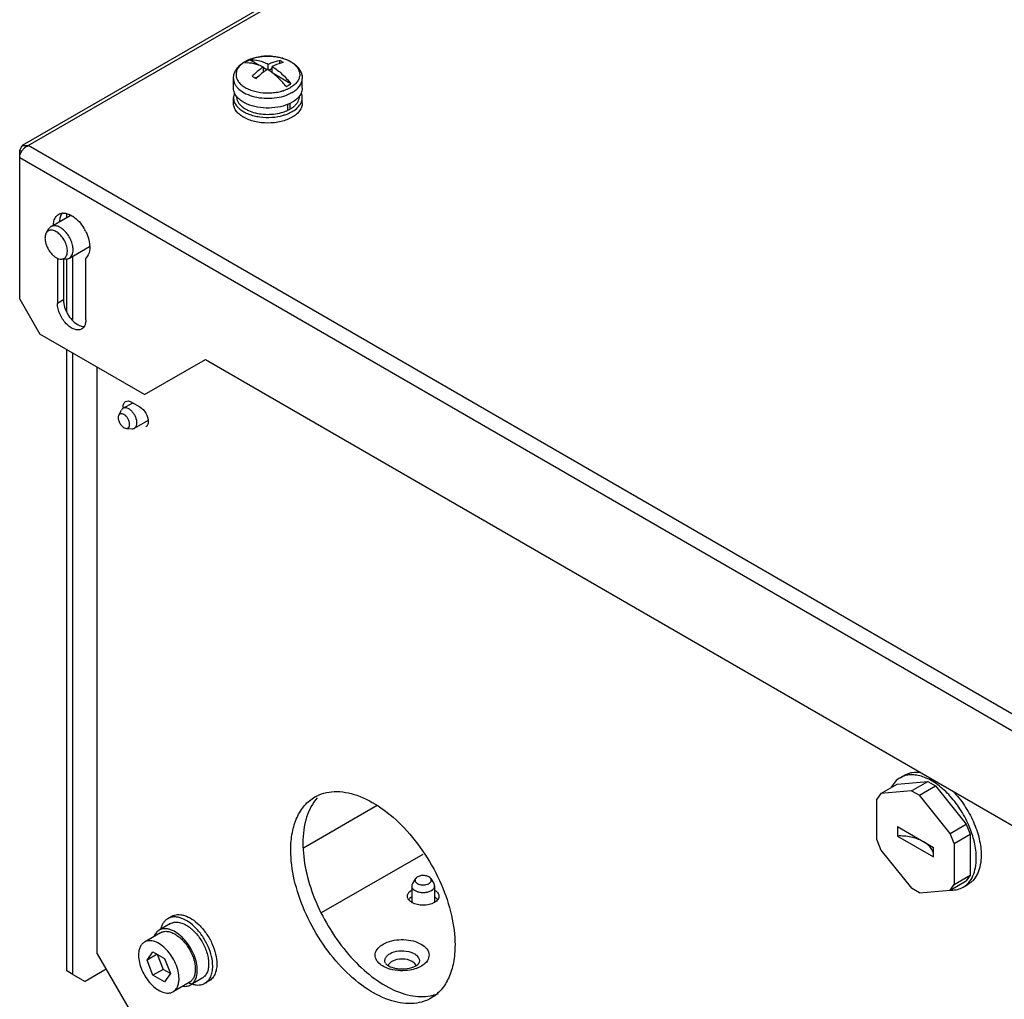
# Model space of a CAD drawing. Units: millimetres. Extents: x 104 to 809, y 321 to 954.
# Drawn here: x 112 to 284, y 528 to 699 of the extents above; entities that cross this region are included whole.
import ezdxf

# ---------------------------------------------------------------- set-up
doc = ezdxf.new("R2010")
doc.units = ezdxf.units.MM
doc.header["$LTSCALE"] = 82.95095
doc.layers.get('0').update_dxf_attribs({"linetype": 'CONTINUOUS'})

msp = doc.modelspace()

# ---------------------------------------------------------------- linework, layer by layer
at = {"color": 7, "linetype": 'Continuous'}
for p, q in [((592.46, 954.35), (112.46, 677.22)), ((113.51, 677.22), (593.21, 954.17)), ((153.79, 691.19), (152.13, 692.15)), ((157.35, 692.07), (157.35, 691.51)), ((154.52, 690), (154.52, 690.91)), ((155.11, 690.43), (154.52, 690.77)), ((155.37, 690.41), (155.37, 691.4)), ((156.07, 690.68), (155.47, 690.33)), ((156.07, 689.9), (156.07, 691)), ((149.3, 687.22), (149.3, 688.92)), ((153.72, 689.32), (153.11, 688.97)), ((159.32, 688), (156.23, 689.78)), ((161.3, 687.22), (161.3, 688.92)), ((149.3, 684.61), (149.3, 685.59)), ((161.3, 684.61), (161.3, 685.59)), ((158.78, 683.39), (158.79, 683.39)), ((158.79, 683.37), (158.79, 684.46)), ((158.79, 683.38), (158.8, 683.39)), ((159.15, 684.61), (159.15, 683.57)), ((112.02, 676.36), (112.46, 677.22)), ((112.46, 677.22), (113.51, 677.22)), ((312.49, 562.34), (113.51, 677.22)), ((112.02, 650.48), (112.02, 676.36)), ((112.38, 676.16), (112.02, 676.36)), ((112.02, 675.14), (311.43, 560.02)), ((117.51, 663.11), (120.84, 665.03)), ((120.22, 664.67), (120.22, 665.32)), ((120.64, 665.2), (120.76, 664.98)), ((116.67, 662.03), (117.12, 662.74)), ((120.68, 657.62), (124.18, 659.64)), ((118.6, 657.59), (118.6, 649.71)), ((121.28, 646.92), (121.28, 657.97)), ((123.55, 646.85), (123.55, 657.6)), ((119.32, 657.43), (120.16, 657.47)), ((119.66, 657.43), (119.66, 650.32)), ((120.22, 648.41), (120.22, 657.47)), ((112.02, 650.48), (115.56, 644.36)), ((119.66, 650.32), (118.6, 649.71)), ((133.8, 633.82), (115.56, 644.36)), ((120.22, 533.39), (120.22, 641.66)), ((121.28, 532.78), (121.28, 641.05)), ((133.8, 633.82), (144.41, 639.95)), ((144.41, 639.95), (298.2, 551.16)), ((125.53, 536.37), (125.53, 638.6)), ((130.05, 631.44), (131.73, 632.41)), ((131.54, 632.52), (132.95, 631.7)), ((129.29, 630.22), (129.77, 631.13)), ((132.05, 627.97), (134.39, 629.32)), ((130.61, 627.92), (131.64, 627.88)), ((265.55, 567.05), (266.4, 567.54)), ((262.2, 564.31), (265.03, 565.94)), ((265.03, 565.94), (270.36, 566.42)), ((267.53, 564.79), (270.36, 566.42)), ((268.91, 563.99), (271.74, 565.62)), ((270.36, 566.42), (271.74, 565.62)), ((271.74, 565.62), (277.07, 558.99)), ((262.2, 564.31), (261.5, 563.32)), ((261.5, 556.21), (261.5, 563.32)), ((267.53, 564.79), (262.2, 564.31)), ((267.53, 564.79), (268.91, 563.99)), ((274.25, 557.35), (268.91, 563.99)), ((174.35, 562.19), (161.49, 554.77)), ((265.06, 558.53), (265.06, 556.9)), ((265.06, 558.53), (271.38, 554.88)), ((274.25, 557.35), (277.07, 558.99)), ((277.07, 558.99), (277.77, 557.2)), ((265.06, 556.9), (271.38, 553.25)), ((274.94, 555.57), (274.25, 557.35)), ((274.94, 555.57), (277.77, 557.2)), ((277.77, 557.2), (277.77, 550.09)), ((261.5, 556.21), (262.2, 554.43)), ((271.38, 553.25), (271.38, 554.88)), ((274.94, 555.57), (274.94, 548.46)), ((164.66, 543.54), (182.37, 553.76)), ((262.2, 554.43), (267.53, 547.8)), ((181.05, 549.47), (180.5, 548.6)), ((183.7, 549.47), (184.26, 548.6)), ((274.94, 548.46), (277.77, 550.09)), ((277.77, 550.09), (277.07, 549.11)), ((180.38, 548.21), (180.38, 545.38)), ((184.38, 548.21), (184.38, 545.37)), ((268.91, 547), (267.53, 547.8)), ((274.25, 547.47), (277.07, 549.11)), ((274.25, 547.47), (274.94, 548.46)), ((276.55, 548), (277.4, 548.49)), ((268.91, 547), (274.25, 547.47)), ((138.54, 542.9), (137.83, 542.49)), ((138.33, 541.63), (136.35, 540.48)), ((136.6, 540.05), (133.78, 538.42)), ((125.53, 536.37), (132.6, 524.13)), ((134.23, 535.27), (135.25, 536.72)), ((136, 536.29), (134.23, 535.27)), ((135.25, 536.72), (137.3, 535.54)), ((136, 536.29), (137.02, 533.66)), ((135.25, 532.64), (134.23, 535.27)), ((137.3, 535.54), (138.32, 532.91)), ((121.28, 532.78), (120.22, 533.39)), ((121.28, 532.78), (123.41, 531.56)), ((127.08, 533.68), (123.41, 531.56)), ((137.02, 533.66), (135.25, 532.64)), ((137.3, 531.46), (135.25, 532.64)), ((138.32, 532.91), (137.02, 533.66)), ((138.32, 532.91), (137.3, 531.46)), ((141.6, 531.39), (138.78, 529.76)), ((143.83, 532.1), (141.85, 530.96)), ((145.04, 531.64), (144.33, 531.24))]:
    msp.add_line(p, q, dxfattribs=at)
for centre, radius, start, end in [((155.29, 683.4), 9.41, 91.4014, 97.2109), ((155.3, 683.21), 9.6, 86.4953, 91.4349), ((155.66, 685.11), 7.66, 72.8239, 74.0209), ((153.43, 688.18), 4.22, 125.5094, 129.6557), ((153.95, 687.4), 5.17, 119.9989, 120.6562), ((154.01, 687.3), 5.28, 119.4621, 119.9991), ((156.58, 691.91), 5.28, 299.4621, 299.9991), ((156.69, 691.41), 5.7, 299.4621, 299.9991), ((154.01, 689.9), 5.92, 239.9076, 242.6279), ((156.13, 688.99), 6.21, 293.6296, 294.2888), ((156.19, 688.85), 6.06, 294.287, 295.3912), ((156.38, 688.47), 5.62, 295.4757, 299.9198), ((156.32, 690.41), 6.49, 292.8, 297.3489), ((156.62, 689.83), 5.84, 297.3473, 299.9903), ((157.26, 687.1), 4, 307.2718, 310.7683), ((153.8, 686.93), 5.5, 238.3435, 239.8837), ((155.74, 690.26), 8.08, 286.3355, 288.4503), ((114.66, 674.79), 2.71, 138.1118, 144.7982), ((114.68, 674.77), 2.73, 132.5206, 138.1428), ((119.65, 663.58), 1.86, 91.2725, 94.2646), ((121.92, 663.18), 4.03, 177.4313, 180.0135), ((116.61, 658.76), 7.75, 26.5115, 31.3998), ((181.66, 544.19), 2.45, 119.9868, 122.5604), ((183.08, 545.39), 2.48, 57.3234, 60.2129), ((181.67, 547.44), 2.48, 237.3234, 240.2129), ((183.1, 547.42), 2.45, 299.9868, 302.5609), ((136.77, 534.74), 9.34, 44.122, 45.7057), ((179.74, 538.17), 4.57, 297.1325, 299.9755), ((179.91, 537.88), 4.23, 299.9908, 302.1051), ((178.18, 539.3), 5.82, 248.1685, 250.7752), ((178.37, 539.83), 6.37, 250.7881, 254.4322), ((179.18, 539.39), 5.92, 289.6267, 291.3482)]:
    msp.add_arc(centre, radius, start, end, dxfattribs=at)
for points, knots in [([(151.68, 691.92), (151.64, 691.9), (151.5, 691.82), (151.37, 691.73), (151.28, 691.66)], [0, 0, 0, 0, 0.255832, 1, 1, 1, 1]), ([(151.31, 691.86), (151.75, 692.11), (152.73, 692.51), (154.32, 692.81), (155.98, 692.83), (157.59, 692.58), (158.82, 692.13), (159.68, 691.63), (160.22, 691.2), (160.68, 690.71), (161.03, 690.16), (161.25, 689.56), (161.3, 689.13), (161.3, 688.92)], [0, 0, 0, 0, 0.126687, 0.262485, 0.402143, 0.539085, 0.667654, 0.727951, 0.785578, 0.840956, 0.894721, 0.947559, 1, 1, 1, 1]), ([(151.41, 691.9), (151.49, 691.94), (151.83, 692.12), (152.18, 692.26), (152.45, 692.36)], [0, 0, 0, 0, 0.240331, 1, 1, 1, 1]), ([(152.13, 692.15), (152.09, 692.13), (151.93, 692.06), (151.78, 691.98), (151.68, 691.92)], [0, 0, 0, 0, 0.255162, 1, 1, 1, 1]), ([(152.13, 692.15), (152.64, 692.2), (153.47, 692.13), (154.55, 691.79), (155.09, 691.54), (155.37, 691.4)], [0, 0, 0, 0, 0.465178, 0.723445, 1, 1, 1, 1]), ([(152.45, 692.36), (152.52, 692.38), (152.8, 692.47), (153.08, 692.55), (153.3, 692.6)], [0, 0, 0, 0, 0.245136, 1, 1, 1, 1]), ([(153.3, 692.6), (153.36, 692.61), (153.63, 692.67), (153.9, 692.71), (154.1, 692.74)], [0, 0, 0, 0, 0.247157, 1, 1, 1, 1]), ([(155.37, 691.4), (155.54, 691.49), (156.17, 691.78), (156.84, 691.99), (157.35, 692.07)], [0, 0, 0, 0, 0.265805, 1, 1, 1, 1]), ([(155.88, 692.79), (155.96, 692.79), (156.28, 692.76), (156.59, 692.73), (156.82, 692.69)], [0, 0, 0, 0, 0.251963, 1, 1, 1, 1]), ([(156.82, 692.69), (156.9, 692.67), (157.22, 692.62), (157.53, 692.54), (157.77, 692.48)], [0, 0, 0, 0, 0.254092, 1, 1, 1, 1]), ([(158.05, 691.67), (157.99, 691.71), (157.76, 691.85), (157.53, 691.98), (157.35, 692.07)], [0, 0, 0, 0, 0.254944, 1, 1, 1, 1]), ([(157.92, 692.43), (158, 692.41), (158.31, 692.3), (158.61, 692.18), (158.83, 692.08)], [0, 0, 0, 0, 0.257138, 1, 1, 1, 1]), ([(158.83, 692.08), (158.88, 692.06), (159.06, 691.97), (159.24, 691.87), (159.37, 691.79)], [0, 0, 0, 0, 0.256023, 1, 1, 1, 1]), ([(149.3, 688.92), (149.3, 689.22), (149.4, 689.82), (149.83, 690.63), (150.48, 691.33), (151.02, 691.7), (151.31, 691.86)], [0, 0, 0, 0, 0.238356, 0.480739, 0.732767, 1, 1, 1, 1]), ([(150.73, 691.43), (150.55, 691.28), (150.22, 690.95), (149.88, 690.39), (149.72, 689.78), (149.76, 689.17), (150, 688.58), (150.34, 688.13), (150.69, 687.8), (151.11, 687.48), (151.72, 687.12), (152.56, 686.79), (153.82, 686.47), (155.17, 686.36), (156.35, 686.44), (157.01, 686.55), (157.41, 686.63), (157.72, 686.72), (158.02, 686.8), (158.31, 686.91), (158.6, 687.02), (158.86, 687.14), (159.06, 687.24), (159.18, 687.31)], [0, 0, 0, 0, 0.054695, 0.104077, 0.149896, 0.194846, 0.241879, 0.293345, 0.321226, 0.350612, 0.413827, 0.48256, 0.555755, 0.709372, 0.786621, 0.824583, 0.861815, 0.880102, 0.898142, 0.933357, 0.950533, 0.967372, 1, 1, 1, 1]), ([(151.32, 691.84), (151.29, 691.82), (151.17, 691.75), (151.06, 691.68), (150.98, 691.62)], [0, 0, 0, 0, 0.254465, 1, 1, 1, 1]), ([(151.28, 691.66), (151.8, 691.71), (152.62, 691.64), (153.7, 691.3), (154.25, 691.06), (154.52, 690.91)], [0, 0, 0, 0, 0.465164, 0.723436, 1, 1, 1, 1]), ([(154.52, 690.91), (154.35, 690.8), (153.65, 690.32), (153, 689.75), (152.54, 689.3)], [0, 0, 0, 0, 0.239557, 1, 1, 1, 1]), ([(155.22, 690.51), (155.16, 690.47), (154.92, 690.31), (154.69, 690.14), (154.52, 690.01)], [0, 0, 0, 0, 0.24584, 1, 1, 1, 1]), ([(156.07, 689.91), (156, 689.96), (155.73, 690.17), (155.44, 690.37), (155.22, 690.51)], [0, 0, 0, 0, 0.254978, 1, 1, 1, 1]), ([(158.05, 691.67), (157.89, 691.64), (157.2, 691.5), (156.55, 691.24), (156.07, 691)], [0, 0, 0, 0, 0.235174, 1, 1, 1, 1]), ([(156.07, 691), (156.67, 690.62), (157.84, 689.69), (158.84, 688.6), (159.32, 688)], [0, 0, 0, 0, 0.480207, 1, 1, 1, 1]), ([(159.37, 691.79), (159.59, 691.64), (160.01, 691.34), (160.5, 690.79), (160.8, 690.18), (160.89, 689.54), (160.76, 688.91), (160.42, 688.31), (159.9, 687.77), (159.46, 687.47), (159.22, 687.34)], [0, 0, 0, 0, 0.142904, 0.270972, 0.386786, 0.495824, 0.60561, 0.723423, 0.854197, 1, 1, 1, 1]), ([(149.3, 688.92), (149.3, 688.75), (149.34, 688.41), (149.54, 687.9), (149.86, 687.43), (150.47, 686.81), (151.51, 686.18), (153, 685.67), (154.68, 685.43), (156.4, 685.47), (158.04, 685.79), (159.05, 686.2), (159.49, 686.45)], [0, 0, 0, 0, 0.04285, 0.087454, 0.135237, 0.187122, 0.304162, 0.437586, 0.581767, 0.728936, 0.870792, 1, 1, 1, 1]), ([(152.54, 689.3), (152.6, 689.27), (152.84, 689.14), (153.07, 689), (153.24, 688.89)], [0, 0, 0, 0, 0.245075, 1, 1, 1, 1]), ([(154.52, 690.01), (154.41, 689.93), (153.97, 689.58), (153.55, 689.19), (153.24, 688.89)], [0, 0, 0, 0, 0.243758, 1, 1, 1, 1]), ([(158.47, 687.51), (158.28, 687.74), (157.56, 688.61), (156.73, 689.39), (156.07, 689.91)], [0, 0, 0, 0, 0.259411, 1, 1, 1, 1]), ([(159.54, 686.48), (159.8, 686.63), (160.28, 686.96), (160.85, 687.56), (161.21, 688.22), (161.3, 688.7), (161.3, 688.92)], [0, 0, 0, 0, 0.28981, 0.549047, 0.782229, 1, 1, 1, 1]), ([(150.04, 685.55), (149.82, 685.79), (149.53, 686.18), (149.33, 686.78), (149.3, 687.08), (149.3, 687.22)], [0, 0, 0, 0, 0.524856, 0.766018, 1, 1, 1, 1]), ([(158.47, 687.51), (158.51, 687.53), (158.66, 687.6), (158.81, 687.68), (158.92, 687.74)], [0, 0, 0, 0, 0.255162, 1, 1, 1, 1]), ([(158.92, 687.74), (158.95, 687.76), (159.09, 687.84), (159.22, 687.93), (159.32, 688)], [0, 0, 0, 0, 0.255832, 1, 1, 1, 1]), ([(161.3, 687.22), (161.3, 687.08), (161.26, 686.78), (161.06, 686.18), (160.78, 685.79), (160.55, 685.55)], [0, 0, 0, 0, 0.233984, 0.475142, 1, 1, 1, 1]), ([(149.47, 686.42), (149.41, 686.28), (149.33, 686.01), (149.3, 685.73), (149.3, 685.59)], [0, 0, 0, 0, 0.506889, 1, 1, 1, 1]), ([(149.3, 685.59), (149.3, 685.34), (149.39, 684.83), (149.66, 684.38), (149.82, 684.17)], [0, 0, 0, 0, 0.480616, 1, 1, 1, 1]), ([(149.8, 685.84), (149.8, 685.68), (149.84, 685.35), (150.03, 684.87), (150.34, 684.43), (150.61, 684.16), (150.76, 684.04)], [0, 0, 0, 0, 0.228096, 0.466016, 0.721655, 1, 1, 1, 1]), ([(151.04, 684.78), (150.95, 684.84), (150.59, 685.06), (150.26, 685.33), (150.04, 685.55)], [0, 0, 0, 0, 0.26481, 1, 1, 1, 1]), ([(160.55, 685.55), (160.48, 685.48), (160.17, 685.18), (159.82, 684.94), (159.54, 684.77)], [0, 0, 0, 0, 0.235697, 1, 1, 1, 1]), ([(159.87, 684.07), (160.01, 684.19), (160.27, 684.45), (160.57, 684.89), (160.75, 685.36), (160.8, 685.68), (160.8, 685.84)], [0, 0, 0, 0, 0.277469, 0.532882, 0.771169, 1, 1, 1, 1]), ([(160.71, 684.1), (160.89, 684.31), (161.12, 684.67), (161.27, 685.2), (161.3, 685.46), (161.3, 685.59)], [0, 0, 0, 0, 0.520228, 0.762975, 1, 1, 1, 1]), ([(161.3, 685.59), (161.3, 685.73), (161.27, 686.01), (161.18, 686.28), (161.12, 686.41)], [0, 0, 0, 0, 0.493121, 1, 1, 1, 1]), ([(150.92, 682.24), (150.67, 682.39), (150.23, 682.72), (149.7, 683.3), (149.37, 683.94), (149.3, 684.39), (149.3, 684.61)], [0, 0, 0, 0, 0.287877, 0.546435, 0.780397, 1, 1, 1, 1]), ([(149.82, 684.17), (149.86, 684.12), (150.05, 683.9), (150.26, 683.7), (150.43, 683.56)], [0, 0, 0, 0, 0.23939, 1, 1, 1, 1]), ([(150.43, 683.56), (150.65, 683.39), (151.14, 683.07), (151.96, 682.69), (152.89, 682.4), (154.24, 682.14), (155.98, 682.08), (157.36, 682.31), (158.01, 682.5)], [0, 0, 0, 0, 0.105518, 0.220608, 0.343907, 0.473375, 0.740294, 1, 1, 1, 1]), ([(150.76, 684.04), (150.79, 684.01), (150.92, 683.91), (151.05, 683.82), (151.15, 683.75)], [0, 0, 0, 0, 0.24409, 1, 1, 1, 1]), ([(151.15, 683.75), (151.21, 683.71), (151.45, 683.56), (151.7, 683.43), (151.9, 683.34)], [0, 0, 0, 0, 0.2415, 1, 1, 1, 1]), ([(158.84, 684.43), (158.25, 684.18), (156.98, 683.83), (155, 683.7), (153.05, 683.94), (151.83, 684.36), (151.29, 684.65)], [0, 0, 0, 0, 0.244459, 0.505553, 0.763693, 1, 1, 1, 1]), ([(151.9, 683.34), (152.29, 683.16), (153.15, 682.87), (154.51, 682.66), (155.92, 682.65), (156.85, 682.78), (157.31, 682.88)], [0, 0, 0, 0, 0.235202, 0.487515, 0.746299, 1, 1, 1, 1]), ([(159.19, 683.59), (159.23, 683.62), (159.4, 683.72), (159.56, 683.83), (159.68, 683.92)], [0, 0, 0, 0, 0.256722, 1, 1, 1, 1]), ([(161.3, 684.61), (161.3, 684.38), (161.21, 683.91), (160.85, 683.24), (160.28, 682.64), (159.8, 682.31), (159.54, 682.16)], [0, 0, 0, 0, 0.217771, 0.45095, 0.710187, 1, 1, 1, 1]), ([(159.54, 683.14), (159.66, 683.21), (160.08, 683.48), (160.47, 683.81), (160.71, 684.1)], [0, 0, 0, 0, 0.268341, 1, 1, 1, 1]), ([(159.54, 682.16), (159.25, 681.99), (158.61, 681.7), (157.2, 681.27), (155.29, 681.06), (153.38, 681.27), (151.97, 681.7), (151.33, 682), (151.04, 682.17)], [0, 0, 0, 0, 0.11429, 0.23761, 0.500153, 0.762613, 0.885839, 1, 1, 1, 1]), ([(157.31, 682.88), (157.42, 682.91), (157.87, 683.02), (158.31, 683.17), (158.62, 683.3)], [0, 0, 0, 0, 0.258514, 1, 1, 1, 1]), ([(158.3, 682.59), (158.41, 682.63), (158.84, 682.78), (159.25, 682.97), (159.54, 683.14)], [0, 0, 0, 0, 0.260386, 1, 1, 1, 1]), ([(112.02, 675.14), (112.02, 675.24), (112.07, 675.67), (112.26, 676.08), (112.45, 676.35)], [0, 0, 0, 0, 0.22931, 1, 1, 1, 1]), ([(117.89, 663.36), (117.9, 663.46), (117.93, 663.84), (118.02, 664.21), (118.14, 664.46)], [0, 0, 0, 0, 0.268811, 1, 1, 1, 1]), ([(118.14, 664.46), (118.18, 664.54), (118.34, 664.85), (118.6, 665.11), (118.82, 665.24)], [0, 0, 0, 0, 0.265853, 1, 1, 1, 1]), ([(119.42, 665.45), (119.38, 665.39), (119.2, 665.12), (119.09, 664.81), (119.03, 664.57)], [0, 0, 0, 0, 0.23495, 1, 1, 1, 1]), ([(119.61, 665.45), (119.68, 665.45), (120, 665.44), (120.32, 665.36), (120.55, 665.27)], [0, 0, 0, 0, 0.234412, 1, 1, 1, 1]), ([(120.55, 665.27), (120.8, 665.17), (121.89, 664.59), (122.73, 663.62), (123.23, 662.8)], [0, 0, 0, 0, 0.22059, 1, 1, 1, 1]), ([(117.51, 663.11), (117.43, 663.06), (117.29, 662.95), (117.17, 662.81), (117.12, 662.74)], [0, 0, 0, 0, 0.490381, 1, 1, 1, 1]), ([(121.33, 659.07), (121.33, 659.34), (121.26, 659.91), (120.98, 660.74), (120.54, 661.55), (119.99, 662.26), (119.36, 662.81), (118.79, 663.12), (118.35, 663.24), (118.04, 663.26), (117.76, 663.22), (117.59, 663.15), (117.51, 663.11)], [0, 0, 0, 0, 0.128681, 0.270273, 0.417429, 0.561775, 0.695446, 0.812711, 0.864676, 0.91251, 0.95714, 1, 1, 1, 1]), ([(116.67, 662.03), (116.62, 661.97), (116.47, 661.67), (116.43, 661.34), (116.43, 661.08)], [0, 0, 0, 0, 0.225482, 1, 1, 1, 1]), ([(116.43, 661.08), (116.43, 660.88), (116.48, 660.44), (116.67, 659.8), (116.97, 659.17), (117.36, 658.58), (117.75, 658.16), (118.09, 657.88), (118.54, 657.58), (118.98, 657.41), (119.32, 657.43)], [0, 0, 0, 0, 0.122944, 0.257453, 0.398323, 0.539422, 0.674587, 0.738292, 0.798652, 1, 1, 1, 1]), ([(120.34, 658.82), (120.34, 659.09), (120.26, 659.65), (119.95, 660.47), (119.49, 661.23), (118.91, 661.87), (118.37, 662.25), (117.92, 662.43), (117.61, 662.49), (117.32, 662.48), (117.06, 662.4), (116.83, 662.24), (116.71, 662.1), (116.67, 662.03)], [0, 0, 0, 0, 0.133932, 0.281886, 0.43396, 0.579301, 0.708631, 0.765732, 0.81767, 0.865242, 0.910009, 0.95415, 1, 1, 1, 1]), ([(123.55, 662.22), (123.66, 662), (124.04, 661.14), (124.25, 660.19), (124.25, 659.5)], [0, 0, 0, 0, 0.267408, 1, 1, 1, 1]), ([(124.25, 659.5), (124.25, 659.3), (124.21, 658.62), (123.92, 657.92), (123.55, 657.6)], [0, 0, 0, 0, 0.289447, 1, 1, 1, 1]), ([(119.32, 657.43), (119.4, 657.43), (119.54, 657.45), (119.75, 657.53), (119.93, 657.66), (120.13, 657.89), (120.31, 658.28), (120.34, 658.63), (120.34, 658.82)], [0, 0, 0, 0, 0.116601, 0.228842, 0.340529, 0.455558, 0.707095, 1, 1, 1, 1]), ([(120.16, 657.47), (120.26, 657.47), (120.43, 657.5), (120.6, 657.57), (120.68, 657.62)], [0, 0, 0, 0, 0.50962, 1, 1, 1, 1]), ([(120.68, 657.62), (120.78, 657.68), (120.98, 657.84), (121.19, 658.18), (121.31, 658.6), (121.33, 658.91), (121.33, 659.07)], [0, 0, 0, 0, 0.217773, 0.450955, 0.710192, 1, 1, 1, 1]), ([(122.82, 645.25), (122.46, 645.03), (121.65, 645.08), (120.78, 645.57), (119.83, 646.41), (118.94, 647.78), (118.6, 649.08), (118.6, 649.71)], [0, 0, 0, 0, 0.183276, 0.301456, 0.43618, 0.728863, 1, 1, 1, 1]), ([(119.66, 650.32), (119.66, 649.47), (120.24, 647.8), (121.39, 646.46), (122.12, 646.04)], [0, 0, 0, 0, 0.499767, 1, 1, 1, 1]), ([(122.12, 646.04), (122.21, 645.98), (122.55, 645.81), (122.94, 645.7), (123.22, 645.69)], [0, 0, 0, 0, 0.275554, 1, 1, 1, 1]), ([(123.41, 645.98), (123.38, 645.9), (123.25, 645.61), (123.02, 645.36), (122.82, 645.25)], [0, 0, 0, 0, 0.270553, 1, 1, 1, 1]), ([(123.55, 646.85), (123.55, 646.77), (123.54, 646.48), (123.48, 646.18), (123.41, 645.98)], [0, 0, 0, 0, 0.267231, 1, 1, 1, 1]), ([(130.05, 631.66), (130.05, 631.86), (130.1, 632.23), (130.35, 632.54), (130.49, 632.62)], [0, 0, 0, 0, 0.550834, 1, 1, 1, 1]), ([(130.49, 632.62), (130.63, 632.7), (131.02, 632.76), (131.36, 632.62), (131.54, 632.52)], [0, 0, 0, 0, 0.449168, 1, 1, 1, 1]), ([(129.29, 630.22), (129.25, 630.15), (129.2, 629.98), (129.19, 629.7), (129.24, 629.39), (129.35, 629.07), (129.51, 628.76), (129.71, 628.48), (129.93, 628.24), (130.11, 628.11), (130.19, 628.06)], [0, 0, 0, 0, 0.096525, 0.207657, 0.33243, 0.467265, 0.607065, 0.746075, 0.878641, 1, 1, 1, 1]), ([(130.19, 630.36), (130.11, 630.41), (129.93, 630.49), (129.7, 630.51), (129.54, 630.46), (129.44, 630.41), (129.35, 630.32), (129.31, 630.25), (129.29, 630.22)], [0, 0, 0, 0, 0.292051, 0.540713, 0.654676, 0.766319, 0.880079, 1, 1, 1, 1]), ([(130.05, 631.44), (129.99, 631.4), (129.88, 631.31), (129.8, 631.2), (129.77, 631.13)], [0, 0, 0, 0, 0.485953, 1, 1, 1, 1]), ([(131.05, 631.34), (130.96, 631.39), (130.79, 631.47), (130.52, 631.54), (130.27, 631.53), (130.12, 631.48), (130.05, 631.44)], [0, 0, 0, 0, 0.289807, 0.549044, 0.782227, 1, 1, 1, 1]), ([(130.61, 627.92), (130.66, 627.92), (130.76, 627.93), (130.89, 627.98), (131.01, 628.06), (131.09, 628.18), (131.16, 628.33), (131.2, 628.57), (131.18, 628.92), (131.05, 629.34), (130.83, 629.75), (130.55, 630.11), (130.31, 630.29), (130.19, 630.36)], [0, 0, 0, 0, 0.047319, 0.092066, 0.136613, 0.183381, 0.234251, 0.290292, 0.418128, 0.563198, 0.715998, 0.865107, 1, 1, 1, 1]), ([(132.05, 627.97), (132.1, 628), (132.19, 628.07), (132.3, 628.22), (132.39, 628.39), (132.46, 628.67), (132.47, 629.08), (132.37, 629.59), (132.16, 630.12), (131.85, 630.61), (131.48, 631.03), (131.2, 631.25), (131.05, 631.34)], [0, 0, 0, 0, 0.04286, 0.08749, 0.135324, 0.187289, 0.304555, 0.438226, 0.582572, 0.729728, 0.871318, 1, 1, 1, 1]), ([(132.95, 631.7), (133.39, 631.45), (134.09, 630.64), (134.44, 629.64), (134.44, 629.13)], [0, 0, 0, 0, 0.499999, 1, 1, 1, 1]), ([(134.44, 629.13), (134.44, 628.93), (134.39, 628.56), (134.14, 628.25), (134, 628.17)], [0, 0, 0, 0, 0.550834, 1, 1, 1, 1]), ([(130.19, 628.06), (130.23, 628.04), (130.36, 627.97), (130.51, 627.93), (130.61, 627.92)], [0, 0, 0, 0, 0.2741, 1, 1, 1, 1]), ([(131.64, 627.88), (131.72, 627.88), (131.86, 627.89), (131.99, 627.94), (132.05, 627.97)], [0, 0, 0, 0, 0.514053, 1, 1, 1, 1]), ([(265.55, 567.05), (265.23, 566.86), (264.62, 566.38), (264.18, 565.74), (264, 565.39)], [0, 0, 0, 0, 0.486152, 1, 1, 1, 1]), ([(278.83, 553.03), (278.83, 553.97), (278.57, 555.95), (277.58, 558.85), (276.07, 561.65), (274.44, 563.74), (272.98, 565.15), (271.85, 566.03), (270.71, 566.73), (269.57, 567.23), (268.47, 567.52), (267.41, 567.6), (266.42, 567.46), (265.82, 567.21), (265.55, 567.05)], [0, 0, 0, 0, 0.128623, 0.270153, 0.417244, 0.561526, 0.630178, 0.695317, 0.756312, 0.812794, 0.864736, 0.912549, 0.957159, 1, 1, 1, 1]), ([(266.4, 567.54), (266.59, 567.65), (266.99, 567.84), (267.88, 568.07), (268.59, 568.07), (269.06, 568.02)], [0, 0, 0, 0, 0.238731, 0.482394, 1, 1, 1, 1]), ([(159.29, 554.44), (159.29, 555.47), (159.45, 557.42), (160.24, 560.1), (161.57, 562.27), (162.82, 563.32), (163.49, 563.71)], [0, 0, 0, 0, 0.289789, 0.549057, 0.782229, 1, 1, 1, 1]), ([(163.92, 563.56), (163.06, 562.6), (161.73, 560.02), (161.41, 557.19), (161.41, 555.67)], [0, 0, 0, 0, 0.457914, 1, 1, 1, 1]), ([(163.49, 563.71), (163.98, 564), (165.09, 564.46), (167.59, 564.82), (171.13, 564.13), (175.31, 561.84), (179.32, 558.3), (182.85, 553.77), (185.64, 548.62), (187.45, 543.28), (187.93, 539.64), (187.93, 537.91)], [0, 0, 0, 0, 0.042878, 0.087527, 0.186936, 0.304249, 0.437976, 0.582385, 0.729603, 0.871253, 1, 1, 1, 1]), ([(274.74, 564.74), (275.48, 563.97), (276.84, 562.27), (278.39, 559.44), (279.41, 556.49), (279.68, 554.48), (279.68, 553.52)], [0, 0, 0, 0, 0.25623, 0.518266, 0.770715, 1, 1, 1, 1]), ([(271.39, 553.55), (271.38, 553.78), (271.26, 554.27), (270.85, 554.93), (270.23, 555.53), (269.43, 556.03), (268.47, 556.44), (267.02, 556.83), (265.85, 556.93), (265.06, 556.9)], [0, 0, 0, 0, 0.090187, 0.187755, 0.296755, 0.418597, 0.552567, 0.696451, 1, 1, 1, 1]), ([(161.41, 555.67), (161.41, 554.09), (161.81, 550.78), (163.34, 545.89), (165.72, 541.09), (168.78, 536.73), (172.32, 533.1), (176.12, 530.45), (179.92, 528.95), (182.49, 528.84), (183.62, 529.05)], [0, 0, 0, 0, 0.124506, 0.26097, 0.403617, 0.545687, 0.680511, 0.802566, 0.908737, 1, 1, 1, 1]), ([(183.74, 528.64), (183.24, 528.35), (182.14, 527.89), (179.63, 527.52), (176.09, 528.21), (171.91, 530.5), (167.91, 534.05), (164.37, 538.58), (161.58, 543.73), (159.78, 549.07), (159.29, 552.71), (159.29, 554.44)], [0, 0, 0, 0, 0.042878, 0.087527, 0.186936, 0.304249, 0.437976, 0.582385, 0.729603, 0.871253, 1, 1, 1, 1]), ([(276.55, 548), (276.73, 548.1), (277.08, 548.34), (277.7, 548.96), (278.32, 549.96), (278.74, 551.42), (278.83, 552.48), (278.83, 553.03)], [0, 0, 0, 0, 0.108163, 0.218365, 0.451367, 0.710413, 1, 1, 1, 1]), ([(279.68, 553.52), (279.68, 552.97), (279.59, 551.91), (279.16, 550.45), (278.55, 549.45), (277.93, 548.83), (277.58, 548.59), (277.4, 548.49)], [0, 0, 0, 0, 0.289586, 0.548633, 0.781635, 0.891837, 1, 1, 1, 1]), ([(181.05, 549.47), (181.03, 549.44), (181, 549.37), (180.97, 549.25), (180.97, 549.13), (181.01, 548.97), (181.14, 548.78), (181.29, 548.67), (181.38, 548.62)], [0, 0, 0, 0, 0.119919, 0.233676, 0.345318, 0.45928, 0.707945, 1, 1, 1, 1]), ([(183.38, 549.77), (183.29, 549.82), (183.09, 549.91), (182.77, 549.98), (182.43, 550.02), (182.08, 550), (181.75, 549.93), (181.46, 549.82), (181.22, 549.67), (181.1, 549.54), (181.05, 549.47)], [0, 0, 0, 0, 0.121357, 0.253924, 0.392936, 0.532739, 0.667575, 0.792348, 0.903479, 1, 1, 1, 1]), ([(181.38, 548.62), (181.5, 548.55), (181.78, 548.44), (182.23, 548.37), (182.69, 548.38), (183.13, 548.49), (183.44, 548.64), (183.62, 548.8), (183.72, 548.93), (183.78, 549.06), (183.8, 549.2), (183.77, 549.35), (183.73, 549.43), (183.7, 549.47)], [0, 0, 0, 0, 0.134891, 0.284003, 0.436806, 0.581879, 0.709715, 0.765754, 0.816623, 0.86339, 0.907936, 0.952682, 1, 1, 1, 1]), ([(183.7, 549.47), (183.68, 549.5), (183.59, 549.62), (183.47, 549.71), (183.38, 549.77)], [0, 0, 0, 0, 0.228202, 1, 1, 1, 1]), ([(180.5, 548.6), (180.46, 548.54), (180.4, 548.42), (180.38, 548.27), (180.38, 548.21)], [0, 0, 0, 0, 0.514047, 1, 1, 1, 1]), ([(180.38, 548.21), (180.38, 548.13), (180.41, 547.97), (180.53, 547.75), (180.72, 547.55), (180.88, 547.44), (180.96, 547.39)], [0, 0, 0, 0, 0.217771, 0.450953, 0.710189, 1, 1, 1, 1]), ([(180.96, 547.39), (181.11, 547.3), (181.45, 547.17), (181.99, 547.06), (182.57, 547.04), (183.13, 547.12), (183.63, 547.29), (183.98, 547.5), (184.19, 547.7), (184.3, 547.86), (184.36, 548.03), (184.38, 548.15), (184.38, 548.21)], [0, 0, 0, 0, 0.128682, 0.270274, 0.41743, 0.561778, 0.695449, 0.812714, 0.864678, 0.912511, 0.95714, 1, 1, 1, 1]), ([(184.38, 548.21), (184.38, 548.27), (184.36, 548.42), (184.29, 548.54), (184.26, 548.6)], [0, 0, 0, 0, 0.485949, 1, 1, 1, 1]), ([(274.45, 547.48), (274.82, 547.48), (275.56, 547.55), (276.24, 547.82), (276.55, 548)], [0, 0, 0, 0, 0.512681, 1, 1, 1, 1]), ([(180.33, 545.36), (180.23, 545.42), (179.88, 545.68), (179.63, 546.11), (179.63, 546.42)], [0, 0, 0, 0, 0.291889, 1, 1, 1, 1]), ([(179.69, 546.75), (179.72, 546.82), (179.86, 547.12), (180.12, 547.35), (180.34, 547.48)], [0, 0, 0, 0, 0.225235, 1, 1, 1, 1]), ([(184.42, 547.48), (184.53, 547.41), (184.88, 547.15), (185.13, 546.73), (185.13, 546.42)], [0, 0, 0, 0, 0.291889, 1, 1, 1, 1]), ([(185.13, 546.42), (185.13, 546.34), (185.09, 546.01), (184.88, 545.72), (184.69, 545.56)], [0, 0, 0, 0, 0.231789, 1, 1, 1, 1]), ([(184.32, 545.29), (183.75, 544.96), (182.38, 544.7), (181.02, 544.96), (180.44, 545.29)], [0, 0, 0, 0, 0.499765, 1, 1, 1, 1]), ([(142.75, 540.85), (142.36, 541.25), (141.55, 541.95), (140.41, 542.55), (139.52, 542.78), (138.91, 542.82), (138.34, 542.73), (137.99, 542.58), (137.83, 542.49)], [0, 0, 0, 0, 0.304535, 0.57163, 0.690175, 0.799501, 0.901709, 1, 1, 1, 1]), ([(138.54, 542.9), (138.69, 542.99), (139.03, 543.13), (139.57, 543.22), (140.16, 543.19), (141.02, 543), (142.12, 542.44), (142.9, 541.8), (143.29, 541.43)], [0, 0, 0, 0, 0.099196, 0.202094, 0.311759, 0.430263, 0.696462, 1, 1, 1, 1]), ([(137.83, 542.49), (137.68, 542.41), (137.4, 542.19), (137.05, 541.77), (136.78, 541.26), (136.66, 540.88), (136.61, 540.68)], [0, 0, 0, 0, 0.231045, 0.470451, 0.725187, 1, 1, 1, 1]), ([(138.33, 541.63), (138.53, 541.74), (138.97, 541.9), (139.71, 541.89), (140.5, 541.68), (141.01, 541.41), (141.26, 541.25)], [0, 0, 0, 0, 0.215282, 0.447447, 0.707661, 1, 1, 1, 1]), ([(141.26, 541.25), (141.52, 541.09), (142.02, 540.71), (142.97, 539.78), (143.96, 538.38), (144.63, 536.81), (144.92, 535.54), (144.97, 534.92), (144.97, 534.62)], [0, 0, 0, 0, 0.115987, 0.240261, 0.502778, 0.763783, 0.886285, 1, 1, 1, 1]), ([(145.68, 534.21), (145.68, 534.78), (145.52, 535.97), (144.92, 537.71), (144, 539.39), (143.19, 540.4), (142.75, 540.85)], [0, 0, 0, 0, 0.229318, 0.481825, 0.743876, 1, 1, 1, 1]), ([(143.47, 541.24), (143.91, 540.79), (144.71, 539.78), (145.63, 538.11), (146.23, 536.37), (146.39, 535.18), (146.39, 534.62)], [0, 0, 0, 0, 0.256248, 0.518281, 0.77072, 1, 1, 1, 1]), ([(136.35, 540.48), (136.16, 540.37), (135.81, 540.07), (135.57, 539.67), (135.48, 539.45)], [0, 0, 0, 0, 0.481298, 1, 1, 1, 1]), ([(142.99, 533.48), (142.99, 533.95), (142.86, 534.93), (142.37, 536.39), (141.61, 537.78), (140.65, 539.01), (139.57, 539.98), (138.58, 540.52), (137.81, 540.72), (137.28, 540.76), (136.79, 540.69), (136.49, 540.56), (136.35, 540.48)], [0, 0, 0, 0, 0.128681, 0.270272, 0.417429, 0.561777, 0.695447, 0.812712, 0.864676, 0.91251, 0.95714, 1, 1, 1, 1]), ([(136.6, 540.05), (136.78, 540.15), (137.19, 540.3), (137.86, 540.29), (138.58, 540.09), (139.05, 539.84), (139.28, 539.7)], [0, 0, 0, 0, 0.215036, 0.447103, 0.707416, 1, 1, 1, 1]), ([(139.28, 539.7), (139.51, 539.55), (139.97, 539.2), (140.82, 538.36), (141.72, 537.09), (142.33, 535.67), (142.59, 534.51), (142.64, 533.95), (142.64, 533.68)], [0, 0, 0, 0, 0.116157, 0.240528, 0.503048, 0.76391, 0.886337, 1, 1, 1, 1]), ([(133.78, 538.42), (133.61, 538.32), (133.3, 538.06), (132.97, 537.53), (132.78, 536.87), (132.74, 536.38), (132.74, 536.13)], [0, 0, 0, 0, 0.217771, 0.450951, 0.710188, 1, 1, 1, 1]), ([(139.81, 532.05), (139.81, 532.47), (139.69, 533.37), (139.24, 534.69), (138.56, 535.96), (137.68, 537.08), (136.69, 537.96), (135.8, 538.45), (135.1, 538.63), (134.62, 538.67), (134.17, 538.6), (133.9, 538.49), (133.78, 538.42)], [0, 0, 0, 0, 0.128682, 0.270273, 0.41743, 0.561778, 0.695448, 0.812712, 0.864677, 0.91251, 0.95714, 1, 1, 1, 1]), ([(174.86, 534.56), (174.58, 534.8), (174.1, 535.32), (173.84, 536.81), (174.75, 537.69), (175.38, 538.05)], [0, 0, 0, 0, 0.261257, 0.486829, 1, 1, 1, 1]), ([(175.38, 538.05), (176.31, 538.59), (178.02, 538.95), (180.22, 538.76), (182.01, 538.22), (183.54, 536.96), (183.33, 535.33), (182.81, 534.77), (182.5, 534.53)], [0, 0, 0, 0, 0.290985, 0.446515, 0.589666, 0.803193, 0.894072, 1, 1, 1, 1]), ([(187.93, 537.91), (187.93, 536.88), (187.77, 534.93), (186.98, 532.25), (185.65, 530.07), (184.4, 529.02), (183.74, 528.64)], [0, 0, 0, 0, 0.289789, 0.549057, 0.782229, 1, 1, 1, 1]), ([(132.74, 536.13), (132.74, 535.7), (132.86, 534.8), (133.31, 533.48), (133.99, 532.21), (134.87, 531.1), (135.86, 530.22), (136.75, 529.73), (137.45, 529.54), (137.93, 529.51), (138.38, 529.57), (138.65, 529.69), (138.78, 529.76)], [0, 0, 0, 0, 0.128682, 0.270273, 0.41743, 0.561778, 0.695448, 0.812712, 0.864677, 0.91251, 0.95714, 1, 1, 1, 1]), ([(175.79, 534.72), (175.72, 534.87), (175.64, 535.22), (175.76, 535.56), (175.84, 535.71)], [0, 0, 0, 0, 0.495993, 1, 1, 1, 1]), ([(175.84, 535.71), (175.88, 535.78), (176.07, 536.05), (176.35, 536.26), (176.57, 536.39)], [0, 0, 0, 0, 0.227103, 1, 1, 1, 1]), ([(176.57, 536.39), (177.04, 536.66), (178.15, 536.96), (179.56, 536.89), (180.59, 536.54), (181.34, 536.11), (181.71, 535.53), (181.71, 535.16)], [0, 0, 0, 0, 0.271098, 0.563794, 0.698525, 0.81671, 1, 1, 1, 1]), ([(144.97, 534.62), (144.97, 534.34), (144.93, 533.81), (144.72, 533.08), (144.35, 532.49), (144.01, 532.21), (143.83, 532.1)], [0, 0, 0, 0, 0.289809, 0.549047, 0.782228, 1, 1, 1, 1]), ([(144.33, 531.24), (144.55, 531.36), (144.95, 531.7), (145.38, 532.39), (145.63, 533.26), (145.68, 533.88), (145.68, 534.21)], [0, 0, 0, 0, 0.217772, 0.450952, 0.710192, 1, 1, 1, 1]), ([(146.39, 534.62), (146.39, 534.29), (146.34, 533.66), (146.08, 532.8), (145.66, 532.1), (145.25, 531.77), (145.04, 531.64)], [0, 0, 0, 0, 0.289806, 0.549045, 0.782225, 1, 1, 1, 1]), ([(176.02, 533.9), (175.91, 533.95), (175.5, 534.12), (175.12, 534.36), (174.86, 534.56)], [0, 0, 0, 0, 0.266265, 1, 1, 1, 1]), ([(175.79, 534.72), (175.86, 534.58), (176.32, 534.24), (176.81, 534.04), (177.19, 533.94)], [0, 0, 0, 0, 0.280668, 1, 1, 1, 1]), ([(176.93, 535.04), (176.85, 534.99), (176.58, 534.81), (176.35, 534.55), (176.26, 534.33)], [0, 0, 0, 0, 0.281571, 1, 1, 1, 1]), ([(180.47, 535.04), (179.94, 535.34), (178.7, 535.58), (177.46, 535.34), (176.93, 535.04)], [0, 0, 0, 0, 0.50004, 1, 1, 1, 1]), ([(178.23, 533.76), (178.42, 533.75), (179.14, 533.73), (179.87, 533.83), (180.39, 533.99)], [0, 0, 0, 0, 0.259131, 1, 1, 1, 1]), ([(180.39, 533.99), (180.46, 534.01), (180.71, 534.09), (180.96, 534.2), (181.13, 534.3)], [0, 0, 0, 0, 0.275748, 1, 1, 1, 1]), ([(181.16, 534.27), (181.14, 534.35), (180.99, 534.67), (180.7, 534.9), (180.47, 535.04)], [0, 0, 0, 0, 0.222002, 1, 1, 1, 1]), ([(181.13, 534.3), (181.18, 534.33), (181.34, 534.43), (181.48, 534.55), (181.56, 534.64)], [0, 0, 0, 0, 0.331774, 1, 1, 1, 1]), ([(181.56, 534.64), (181.57, 534.66), (181.59, 534.68), (181.61, 534.71), (181.61, 534.72)], [0, 0, 0, 0, 0.684723, 1, 1, 1, 1]), ([(142.64, 533.68), (142.64, 533.43), (142.6, 532.95), (142.41, 532.28), (142.08, 531.75), (141.77, 531.49), (141.6, 531.39)], [0, 0, 0, 0, 0.289809, 0.549047, 0.782228, 1, 1, 1, 1]), ([(141.85, 530.96), (142.03, 531.06), (142.37, 531.35), (142.74, 531.94), (142.95, 532.67), (142.99, 533.2), (142.99, 533.48)], [0, 0, 0, 0, 0.217772, 0.450953, 0.710191, 1, 1, 1, 1]), ([(181.17, 533.82), (180.82, 533.7), (179.35, 533.32), (177.76, 533.38), (176.66, 533.69)], [0, 0, 0, 0, 0.243161, 1, 1, 1, 1]), ([(177.19, 533.94), (177.27, 533.92), (177.61, 533.83), (177.96, 533.78), (178.23, 533.76)], [0, 0, 0, 0, 0.239711, 1, 1, 1, 1]), ([(138.78, 529.76), (138.94, 529.85), (139.25, 530.11), (139.58, 530.65), (139.77, 531.31), (139.81, 531.79), (139.81, 532.05)], [0, 0, 0, 0, 0.217771, 0.450951, 0.710188, 1, 1, 1, 1]), ([(140.47, 530.73), (140.71, 530.69), (141.19, 530.69), (141.66, 530.84), (141.85, 530.96)], [0, 0, 0, 0, 0.519823, 1, 1, 1, 1]), ([(141.58, 531.3), (141.63, 531.28), (141.83, 531.19), (142.03, 531.12), (142.18, 531.08)], [0, 0, 0, 0, 0.257089, 1, 1, 1, 1]), ([(142.18, 531.08), (142.38, 531.02), (142.76, 530.94), (143.33, 530.92), (143.86, 531.01), (144.19, 531.15), (144.33, 531.24)], [0, 0, 0, 0, 0.274442, 0.529076, 0.768642, 1, 1, 1, 1]), ([(183.62, 529.05), (183.75, 529.07), (184.23, 529.17), (184.69, 529.32), (185.03, 529.46)], [0, 0, 0, 0, 0.253433, 1, 1, 1, 1])]:
    msp.add_open_spline(points, degree=3, knots=knots, dxfattribs=at)
for points in [[(112.83, 676.79), (113.03, 676.97), (113.26, 677.12), (113.51, 677.22)], [(118.82, 665.24), (119.03, 665.36), (119.27, 665.43), (119.51, 665.44)], [(119.03, 664.57), (118.99, 664.37), (118.96, 664.16), (118.95, 663.96)], [(179.63, 546.42), (179.63, 546.53), (179.65, 546.65), (179.69, 546.75)], [(180.07, 546.05), (180, 545.99), (179.94, 545.93), (179.88, 545.86)], [(180.34, 546.26), (180.24, 546.2), (180.15, 546.13), (180.07, 546.05)], [(184.88, 545.86), (184.75, 546.02), (184.59, 546.15), (184.41, 546.26)], [(184.69, 545.56), (184.6, 545.48), (184.51, 545.41), (184.42, 545.35)], [(181.83, 534.1), (181.67, 534.02), (181.5, 533.95), (181.34, 533.88)], [(181.71, 535.16), (181.71, 535.01), (181.68, 534.86), (181.61, 534.72)], [(182.5, 534.53), (182.39, 534.44), (182.28, 534.37), (182.16, 534.29)]]:
    msp.add_open_spline(points, degree=3, dxfattribs=at)

doc.saveas('drawing.dxf')
